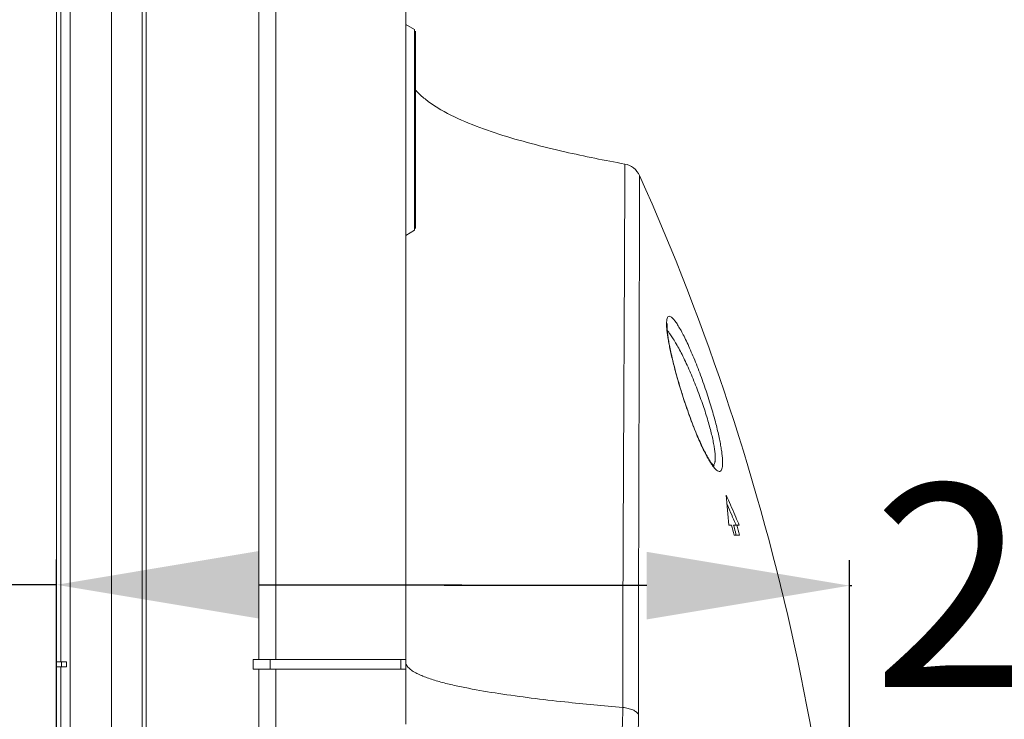
# Model space of a CAD drawing. Units: inches. Extents: x 52 to 202, y 51 to 164.
# Drawn here: x 136 to 140, y 104 to 107 of the extents above; entities that cross this region are included whole.
import ezdxf

# ---------------------------------------------------------------- set-up
doc = ezdxf.new("R2010")
doc.units = ezdxf.units.IN
doc.header["$MEASUREMENT"] = 0
doc.header["$PDMODE"] = 2
doc.header["$PDSIZE"] = 0.02460629350249098
doc.layers.get('0').update_dxf_attribs({"lineweight": 0})
doc.layers.get('Defpoints').update_dxf_attribs({"lineweight": 0})
for name, color, linetype, lineweight in [('3_ALL_AXES', 7, 'Continuous', 0), ('_BLACK_HOLE', 7, 'Continuous', 0), ('Layer 658', 7, 'Continuous', 0)]:
    doc.layers.add(name, color=color, linetype=linetype, lineweight=lineweight)
doc.styles.add('DC_TEXTSTYLE5', font='arial.ttf', dxfattribs={"height": 0.8})
doc.dimstyles.get("Standard").update_dxf_attribs({"dimtxt": 0.18, "dimasz": 0.18, "dimexe": 0.18, "dimexo": 0.0625, "dimgap": 0.09, "dimtad": 0, "dimtih": 1, "dimtoh": 1, "dimdec": 4, "dimzin": 0, "dimdsep": 46, "dimtxsty": 'Standard', "dimcen": 0.09, "dimadec": 0, "dimazin": 0, "dimtfac": 1, "dimtdec": 4, "dimtofl": 0, "dimtmove": 0, "dimatfit": 3, "dimfxl": 1, "dimtolj": 1, "dimtzin": 0, "dimarcsym": 0})

# ---------------------------------------------------------------- blocks, each defined once
blk = doc.blocks.new('*D37')
at = {"layer": 'Defpoints', "color": 0}
for p in [(136.7988143715123, 125.4838433939114), (143.4421464108777, 125.4838433939114), (140.8690788598061, 100.1255814678917)]:
    blk.add_point(p, dxfattribs=at)
at = {"layer": 'Layer 658', "color": 0, "lineweight": -2, "ltscale": 0.1574802784159423}
for p, q in [((136.8613143715123, 125.4838433939114), (143.5421464108777, 125.4838433939114)), ((143.4421464108777, 124.6838433939114), (143.4421464108777, 114.2599124309015)), ((143.4421464108777, 100.9255814678917), (143.4421464108777, 111.3495124309015)), ((140.9315788598061, 100.1255814678917), (143.5421464108777, 100.1255814678917))]:
    blk.add_line(p, q, dxfattribs=at)
at = {"layer": 'Layer 658', "color": 0}
for points in [[(143.575479744211, 124.6838433939114), (143.3088130775444, 124.6838433939114), (143.4421464108777, 125.4838433939114)], [(143.3088130775444, 100.9255814678917), (143.575479744211, 100.9255814678917), (143.4421464108777, 100.1255814678917)]]:
    blk.add_solid(points, dxfattribs=at)
at = {"layer": 'Layer 658', "color": 0, "lineweight": 0, "insert": (143.4421464108777, 112.8047124309015), "char_height": 0.8, "attachment_point": 5, "rotation": 90, "style": 'DC_TEXTSTYLE5'}
blk.add_mtext('\\A1;25.36', dxfattribs=at)
blk = doc.blocks.new('*D38')
at = {"layer": 'Defpoints', "color": 0}
for p in [(136.5823279066879, 104.5733122970377), (136.5823279066879, 102.9598949853695), (132.9602439783552, 100.5643211245625)]:
    blk.add_point(p, dxfattribs=at)
at = {"layer": 'Layer 658', "color": 0, "lineweight": -2, "ltscale": 0.1574802784159423}
for p, q in [((132.9602439783552, 100.6268211245625), (132.9602439783552, 104.6733122970377)), ((136.5823279066879, 103.0223949853695), (136.5823279066879, 104.6733122970377)), ((132.1602439783552, 104.5733122970377), (131.3602439783552, 104.5733122970377)), ((132.9602439783552, 104.5733122970377), (133.6380859425215, 104.5733122970377)), ((136.5823279066879, 104.5733122970377), (135.9044859425215, 104.5733122970377)), ((137.3823279066879, 104.5733122970377), (138.1823279066879, 104.5733122970377))]:
    blk.add_line(p, q, dxfattribs=at)
at = {"layer": 'Layer 658', "color": 0}
for points in [[(132.1602439783552, 104.4399789637043), (132.1602439783552, 104.706645630371), (132.9602439783552, 104.5733122970377)], [(137.3823279066879, 104.706645630371), (137.3823279066879, 104.4399789637043), (136.5823279066879, 104.5733122970377)]]:
    blk.add_solid(points, dxfattribs=at)
at = {"layer": 'Layer 658', "color": 0, "lineweight": 0, "insert": (134.7712859425215, 104.5733122970377), "char_height": 0.8, "attachment_point": 5, "style": 'DC_TEXTSTYLE5'}
blk.add_mtext('\\A1;3.62', dxfattribs=at)
blk = doc.blocks.new('*D39')
at = {"layer": 'Defpoints', "color": 0}
for p in [(142.015323353037, 104.5699295186258), (139.7117119090895, 102.3880438900772), (142.015323353037, 100.5649200359602)]:
    blk.add_point(p, dxfattribs=at)
at = {"layer": 'Layer 658', "color": 0, "lineweight": -2, "ltscale": 0.1574802784159423}
for p, q in [((139.7117119090895, 102.4505438900772), (139.7117119090895, 104.6699295186258)), ((142.015323353037, 100.6274200359602), (142.015323353037, 104.6699295186258)), ((138.9117119090895, 104.5699295186258), (138.1117119090895, 104.5699295186258)), ((139.7117119090895, 104.5699295186258), (139.7203176310633, 104.5699295186258)), ((142.015323353037, 104.5699295186258), (142.0067176310633, 104.5699295186258)), ((142.8153233530371, 104.5699295186258), (143.6153233530371, 104.5699295186258))]:
    blk.add_line(p, q, dxfattribs=at)
at = {"layer": 'Layer 658', "color": 0}
for points in [[(138.9117119090895, 104.4365961852924), (138.9117119090895, 104.7032628519591), (139.7117119090895, 104.5699295186258)], [(142.8153233530371, 104.7032628519591), (142.8153233530371, 104.4365961852924), (142.015323353037, 104.5699295186258)]]:
    blk.add_solid(points, dxfattribs=at)
at = {"layer": 'Layer 658', "color": 0, "lineweight": 0, "insert": (140.8635176310633, 104.5699295186258), "char_height": 0.8, "attachment_point": 5, "style": 'DC_TEXTSTYLE5'}
blk.add_mtext('\\A1;2.30', dxfattribs=at)

msp = doc.modelspace()

# ---------------------------------------------------------------- linework, layer by layer
at = {"color": 7, "linetype": 'Continuous', "lineweight": 0, "ltscale": 0.009842517400996391}
for p, q in [((136.7988136785435, 101.9459749986475), (136.7988136785435, 125.2476223623655)), ((136.9203421577749, 102.1194501850367), (136.9203421577749, 125.2476223623655)), ((136.9366089221575, 125.2476223623655), (136.9366089221575, 102.1388361599318)), ((136.635710827771, 125.2127856921978), (136.635710827771, 102.920859574165)), ((137.3807961810091, 104.2791232912829), (137.3807953234975, 122.806678072257)), ((137.4477882200693, 104.2791232912829), (137.4477884643055, 122.8066780469027)), ((137.9602307318611, 104.023217838857), (137.9602307318611, 122.8066780469185)), ((137.9956638010323, 106.7636792080741), (137.9602307318611, 106.7841365000984)), ((137.9956638007804, 106.7636792082237), (137.9956638941426, 106.466181606048)), ((137.9996008014651, 106.7568578233657), (137.9996008014651, 105.9785531441908)), ((137.9956638941426, 106.466181606048), (137.9956637746859, 106.3842882717608)), ((137.9956637746859, 106.3842882717608), (137.9956639432685, 106.2692290154219)), ((137.9956639432685, 106.2692290154219), (137.9956638017095, 105.9718186270528)), ((137.9956638010323, 105.9717317594824), (137.9602307318611, 105.9512744674501)), ((137.9956638017095, 105.9718186270528), (137.9956638007804, 105.9717317593328)), ((136.5822782957216, 104.2495957390799), (136.5822782957216, 102.9208558899454)), ((136.5822782957216, 104.2495957390799), (136.6216240949061, 104.2495957390799)), ((136.5998445315665, 104.2692807738819), (136.6216240949061, 104.2692807738819)), ((136.5998445315665, 104.2495957390799), (136.5998445308264, 102.9208632638019)), ((136.6019633305237, 104.2692807738819), (136.6019633305237, 104.2495957390799)), ((136.6216240949061, 104.2495957390799), (136.6216240949061, 104.2692807738819)), ((137.3587495580071, 104.2397532216789), (137.3587495580071, 104.2791232912829)), ((137.3587495580071, 104.2791232912829), (137.9602307318611, 104.2791232912829)), ((137.4256929359132, 104.2397532216789), (137.4256929359132, 104.2791232912829)), ((137.9405456970591, 104.2791232912829), (137.9405456970591, 104.2397532216789)), ((137.3587495580071, 104.2397532216789), (137.3807961810091, 104.2397532216789)), ((137.3768205641837, 104.2397532216789), (137.9602307318611, 104.2397532216789)), ((137.3807961810091, 102.3925150132051), (137.3807961810091, 104.2397532216789)), ((137.4477882200693, 102.3925042881682), (137.4477882200693, 104.2397532216789))]:
    msp.add_line(p, q, dxfattribs=at)
at = {"layer": '3_ALL_AXES', "color": 7, "linetype": 'Continuous', "lineweight": 0, "ltscale": 0.009842517400996391}
for p, q in [((136.9366089221575, 125.4390910483273), (136.9366089221575, 102.3303048458856)), ((136.5998445315665, 104.2692807738819), (136.5998445320784, 125.2127877008272)), ((136.5822782957216, 104.2692807738819), (136.5822782957216, 124.8539216663257)), ((136.5822782957216, 104.2692807738819), (136.5998445315665, 104.2692807738819))]:
    msp.add_line(p, q, dxfattribs=at)
at = {"layer": '_BLACK_HOLE', "color": 7, "linetype": 'Continuous', "lineweight": 0, "ltscale": 0.009842517400996391}
for p, q in [((138.8242128176421, 105.9730804323033), (138.8242162914523, 105.9740119237407)), ((139.2463359018737, 104.8086507274565), (139.2355241368709, 104.8086507274565)), ((139.2764108881308, 104.8086507274565), (139.2544179539352, 104.8086507274565)), ((139.2625728492475, 104.812124242737), (139.2613328632912, 104.8150385721237)), ((139.2640485713775, 104.8086507274565), (139.2625728492475, 104.812124242737)), ((139.2730442050144, 104.8165757193103), (139.2749393662596, 104.8121181944865)), ((139.2749393662596, 104.8121181944865), (139.2764108881308, 104.8086507274565)), ((139.2770747390082, 104.7692806578525), (139.2565235115017, 104.7692806578525)), ((139.2635789948959, 104.7736570693723), (139.2613011286922, 104.782408424995)), ((139.2647148292544, 104.7692806578525), (139.2635789948959, 104.7736570693723))]:
    msp.add_line(p, q, dxfattribs=at)
at = {"layer": '_BLACK_HOLE', "color": 7, "linetype": 'Continuous', "lineweight": 0, "ltscale": 0.009842517400996391, "flags": 128}
for points in [[(139.0501871400847, 105.3298785159577), (139.0470763033735, 105.3398886862646), (139.0438106085723, 105.3505783325557), (139.0406659358689, 105.3610566498957), (139.0376410857677, 105.3713170474753), (139.0347313610414, 105.3813655177104), (139.0319365585403, 105.3911933048471), (139.0292565514536, 105.4007914844702), (139.026686994168, 105.4101666968694), (139.024227516786, 105.4193116609913), (139.0218774559298, 105.4282201147114), (139.0196323033169, 105.4369009030749), (139.01749129605, 105.4453490592798), (139.0154534771843, 105.4535602286027), (139.0135144377445, 105.4615443678916), (139.011673093534, 105.4692985813127), (139.0099284518995, 105.4768194117327), (139.0082766894008, 105.4841157861577), (139.0067165777787, 105.4911858935879), (139.0052469511749, 105.4980275985671), (139.0038644740075, 105.5046489690699), (139.0025678428753, 105.5110487997501), (139.0013557102274, 105.517226102482), (139.0002250586946, 105.5231886420905), (138.9991743344108, 105.5289369234967), (138.9982023158569, 105.5344693662128), (138.9973067882379, 105.5397900998442), (138.9964859772237, 105.5449009671937), (138.9957385965702, 105.5498004100252), (138.9950631726483, 105.5544872743864), (138.9944578056156, 105.5589628555446), (138.9939206192363, 105.5632279671061), (138.9934499314243, 105.567280795386), (138.9930434481328, 105.571123444203), (138.9926988842915, 105.5747571915093), (138.992414175019, 105.5781791943294), (138.9921865384025, 105.5813923822767), (138.9920131353718, 105.5843989717994), (138.9918912171482, 105.5871948859538), (138.991817332811, 105.5897839296758), (138.9917879329911, 105.5921681514217), (138.9917990838152, 105.5943402881224), (138.9918462817177, 105.5963059036111), (138.9919246909357, 105.5980662041633), (138.992027760085, 105.5996066308216), (138.9921491251513, 105.6009349320724), (138.992281264097, 105.6020511734511), (138.9924114251613, 105.6029299804677), (138.9925152242947, 105.603510625451)], [(139.1773536672517, 105.0412148217478), (139.1773756530104, 105.0412002355622), (139.1772538367158, 105.0412900292342), (139.1769303512633, 105.0415485352057), (139.1764445005021, 105.0419678941478), (139.1758042924774, 105.042560062349), (139.1750138503616, 105.0433390494438), (139.1741015551954, 105.0442918370573), (139.1730739024968, 105.0454235862042), (139.1719319961162, 105.0467444610394), (139.1706925384746, 105.0482450725966), (139.1693594186659, 105.0499289204579), (139.1679335665007, 105.0518026954325), (139.166425054087, 105.053860237207), (139.1648364040383, 105.0561042934264), (139.16316825989, 105.0585399703651), (139.1614265682312, 105.0611641659687), (139.1596130166205, 105.0639793258824), (139.1577283344122, 105.0669891650816), (139.1557762798652, 105.070192298732), (139.1537585520579, 105.073590275156), (139.1516755579664, 105.0771866957388), (139.1495286262363, 105.0809834930939), (139.1473192101978, 105.084982106229), (139.1450478401501, 105.0891855354976), (139.1427140887862, 105.0935986369775), (139.1403191199797, 105.0982233522665), (139.1378638268409, 105.103062102427), (139.13534711648, 105.1081212145837), (139.1327701935504, 105.1134024673818), (139.130134139674, 105.1189078663877), (139.127437546473, 105.124644772521), (139.1246820045376, 105.1306144065215), (139.12186869597, 105.1368187533258), (139.1189955657312, 105.1432669927035), (139.1160643267973, 105.1499601750321), (139.113076655278, 105.1568994384769), (139.1100305331581, 105.1640947505631), (139.1069281933269, 105.1715462763457), (139.1037716889019, 105.1792544360924), (139.1005589404112, 105.1872300284778), (139.0972932310745, 105.1954709741717), (139.0939767737024, 105.203977852552), (139.0906062482405, 105.2127656759615), (139.0871852641682, 105.2218319783221), (139.0837173209887, 105.2311745965951), (139.0801995224114, 105.2408091025089), (139.0766363897185, 105.2507313710961), (139.0730328466099, 105.2609360130115), (139.0693874996291, 105.27143601863), (139.0657063790738, 105.2822238316856), (139.0619957632341, 105.2932910256686), (139.0582558227949, 105.3046478596473), (139.054492064314, 105.3162895552686), (139.0507152840329, 105.3281951575452), (139.0501871396122, 105.3298784986033)]]:
    msp.add_lwpolyline(points, dxfattribs=at)
at = {"layer": '_BLACK_HOLE', "color": 7, "linetype": 'Continuous', "lineweight": 0, "ltscale": 0.009842517400996391}
for centre, radius, start, end in [((138.1932489638424, 106.6931349415311), 0.2562520319360198, 221.6033653866999, 225.7681405102948), ((138.8110453875324, 106.155781890764), 0.07874013960166396, 24.17924061120466, 79.67331543929178), ((130.2599501417634, 102.3163272839875), 9.452247559821815, 0.4566067969000724, 24.18014428950006), ((139.3804135003661, 105.193682922004), 0.2576602327194908, 212.2337357035956, 214.9624980412005), ((135.4875678589872, 104.5335922815224), 3.758035987678376, 4.197350354899902, 6.005318554100037), ((129.902718188867, 102.3698431344742), 9.656654412497623, 14.38729082909997, 14.62857921299986), ((129.9403765109548, 102.3516181074514), 9.632672386070755, 14.6165272702001, 14.77789833759997), ((129.9407823819708, 102.351297952384), 9.64432451444548, 14.51986233970009, 14.76160483859998)]:
    msp.add_arc(centre, radius, start, end, dxfattribs=at)
for points in [[(138.8251603829183, 106.2332465957483), (138.8251526364509, 106.2332480072505), (138.588191085043, 106.2814588702138), (138.4553888987428, 106.314213997967), (138.3280589839128, 106.3515609066861), (138.2081371114819, 106.3951239010651), (138.0990696881542, 106.4477948596692), (138.050605944873, 106.4792236472105), (138.0145025018215, 106.5095190111284), (138.0144968648744, 106.5095245088482)], [(138.8242162914523, 105.9740119237407), (138.8242163207804, 105.9740197977), (138.8244875056886, 106.0520369538547), (138.8247095188024, 106.1168596163711), (138.8248951993184, 106.167573169642), (138.8250338968374, 106.2040223599631), (138.8251217340768, 106.2259470089698), (138.8251603370219, 106.2332387218681), (138.8251603829183, 106.2332465957483)], [(138.8820506301101, 105.6785785728419), (138.8820506471116, 105.6785864468375), (138.8822333101622, 105.7649416758478), (138.8824234071968, 105.8627812206945), (138.8825551927489, 105.9483809225232), (138.8826303793142, 106.0211092271735), (138.8826984470936, 106.0808325312197), (138.8827686134553, 106.1275859024174), (138.8828186753728, 106.1611737125758), (138.8828565907891, 106.1813438045802), (138.8828775034992, 106.1880253847821), (138.8828775319969, 106.1880332587444)], [(138.8167445912413, 104.0891185038712), (138.8167445895387, 104.089126377885), (138.8168998696856, 104.2985246383475), (138.8174555095094, 104.5013696578267), (138.8181999945571, 104.6968884734076), (138.8190295174512, 104.8832231473875), (138.8198738009089, 105.0593441115565), (138.8207003961501, 105.2251095883253), (138.8214727779787, 105.380381422238), (138.8221714917064, 105.5241471446869), (138.8227998816235, 105.6555134163833), (138.823355754093, 105.7742190266477), (138.8238325830611, 105.8802240589223), (138.8242127882413, 105.9730725583442), (138.8242128176421, 105.9730804323033)], [(138.8787299990539, 104.0619510601757), (138.8787299960273, 104.061958934189), (138.8787054116974, 104.1545548245523), (138.8787315968409, 104.2579374997583), (138.8788744582251, 104.3720425523579), (138.8791085019739, 104.4968419211215), (138.8794203115709, 104.633412634311), (138.8798029827498, 104.7824864084966), (138.8802326250517, 104.9420812574691), (138.8806737928548, 105.1034269644605), (138.8810814845476, 105.2578349691327), (138.8814328511983, 105.4015914283397), (138.8817338321364, 105.5343063589751), (138.8820004556099, 105.655425453451), (138.8820506131086, 105.6785706988463), (138.8820506301101, 105.6785785728419)], [(138.9900486800718, 105.5903991706354), (138.9900481927676, 105.5904070295558), (138.9897827694249, 105.5955083170955), (138.9897580946432, 105.6094076544999), (138.9910137140325, 105.620487420274), (138.9910152229735, 105.6204951483521)], [(138.9910152229735, 105.6204951483521), (138.9910167319145, 105.6205028764303), (138.9936027452156, 105.6281257550381), (138.9975017258147, 105.632092768149), (139.0027063122526, 105.6323203884899), (139.0091872383156, 105.6287311705196), (139.016904476257, 105.6212790487372), (139.0257970454139, 105.6099574393015), (139.0357811518371, 105.5948107056117), (139.0467463730564, 105.5759471096348), (139.0585542240092, 105.5535494844623), (139.0710387648128, 105.5278821444265), (139.0840090929761, 105.4992935426434), (139.0972572207679, 105.4682057281726), (139.1105582819963, 105.4351198735827), (139.1236975015298, 105.4005533493995), (139.1364138219333, 105.3651960290848), (139.1483036866126, 105.3302460084611), (139.1483061587248, 105.3302385325828)], [(139.0496856114058, 105.3297829726097), (139.0496832585388, 105.3297904868703), (139.0396168776557, 105.362809553796), (139.0306108810133, 105.3940049092734), (139.0226454325075, 105.4231929040276), (139.015644452636, 105.4504311705965), (139.0095288815828, 105.4758530201066), (139.0042365114959, 105.4995950803687), (138.999724526913, 105.5217888731082), (138.9959802297426, 105.5425164364557), (138.9930255919479, 105.5617910899592), (138.9909236688058, 105.5795264943947), (138.990049167376, 105.590391311715), (138.9900486800718, 105.5903991706354)], [(138.9925779533589, 105.576274968039), (138.9925831732486, 105.5762690728845), (138.9955291744141, 105.572823638021), (139.0054205121425, 105.559820487511), (139.0163641535242, 105.5433398057607), (139.0282226278746, 105.5235242092252), (139.0408253164776, 105.5006007607495), (139.053971419301, 105.4748847322762), (139.0674363070188, 105.4467754679015), (139.0809807109151, 105.4167440583273), (139.0943618497784, 105.3853135619754), (139.1073447303798, 105.3530349789856), (139.1197094006554, 105.3204690204746), (139.1197121237225, 105.3204616323083)], [(139.1624640527621, 105.0562535444469), (139.1624598452656, 105.0562602000512), (139.1589255756069, 105.0619827864796), (139.1477778921544, 105.0816027915722), (139.1359634715338, 105.1046759091785), (139.1236509815879, 105.1309072320835), (139.1110212414085, 105.1599267889949), (139.0982586109843, 105.191306222587), (139.0855548890032, 105.2245483532902), (139.0730827624644, 105.2591584097075), (139.0610260708607, 105.2945673133567), (139.0496879642735, 105.3297754583494), (139.0496856114058, 105.3297829726097)], [(139.1483061587248, 105.3302385325828), (139.1483086308245, 105.3302310567003), (139.1594403328339, 105.295575773099), (139.1694798640632, 105.2623621280979), (139.1783812610054, 105.2309232142597), (139.1861581204054, 105.2013908515775), (139.1928366146903, 105.1738301920992), (139.1984411954684, 105.1482865683654), (139.2029939967584, 105.1247826898905), (139.2065069133446, 105.1033483985023), (139.2089786206766, 105.0840340343151), (139.2103923772698, 105.0669243971438), (139.210715607187, 105.0521485449349), (139.2099011335571, 105.0398856734184), (139.2078902850001, 105.0303684264852), (139.2046163707047, 105.0238763565036), (139.200020453535, 105.0207369285786), (139.1941027636563, 105.021265609889), (139.1869472263958, 105.0256323329831), (139.1869411602001, 105.0256373530792)], [(139.1197121237225, 105.3204616323083), (139.1197148467769, 105.3204542441374), (139.1310532603505, 105.2887586451219), (139.1414670953669, 105.2577475140743), (139.1508325000204, 105.2278404761011), (139.1590562291356, 105.1993966526623), (139.1660714170431, 105.1727188322232), (139.1718327744462, 105.1480591350796), (139.1763116779896, 105.1256280398282), (139.1794920761492, 105.1056024572312), (139.1813669651393, 105.0881329667576), (139.1819350145193, 105.0733542661163), (139.1811986605248, 105.0613910804043), (139.1806648336869, 105.0580573176944), (139.1806633513813, 105.0580495844632)], [(139.1806633513813, 105.0580495844632), (139.1806618690757, 105.0580418512319), (139.1791627955091, 105.0523639609085), (139.175835534604, 105.0463948236559), (139.1737576454239, 105.0446795692109), (139.1737509642767, 105.0446754023935)], [(139.1869411602001, 105.0256373530792), (139.1869350940043, 105.0256423731752), (139.1786299762784, 105.0338946531866), (139.1692584268252, 105.0460268153875), (139.1692539072494, 105.0460332631414)], [(139.2249804163806, 104.9267609362684), (139.2249836271985, 104.9267537466409), (139.2420888945049, 104.888141874939), (139.2592386653913, 104.8487756230664), (139.2730411214958, 104.8165829644472), (139.2730442050144, 104.8165757193103)], [(139.2613328632912, 104.8150385721237), (139.261329778746, 104.8150458168236), (139.2468676345771, 104.8487522232451), (139.2297075980001, 104.8881003338463), (139.2286079424055, 104.8905990634466), (139.2286047692876, 104.8906062697923)], [(137.9602307318611, 104.2707464621165), (137.9602307318611, 104.2707385881026), (137.9613641219131, 104.2626899205373), (137.9645188246378, 104.2554337563629), (137.9693266388842, 104.2488321733122), (137.9754193635019, 104.2427393750961), (137.9903614136408, 104.2316453075053), (138.000714219863, 104.2256126645773), (138.0007211507721, 104.2256089279218)], [(138.0007211507721, 104.2256089279218), (138.0007280816812, 104.2256051912664), (138.008272737752, 104.2217269807282), (138.0285048964979, 104.2127276328008), (138.050605944873, 104.2044683074734), (138.0742063443728, 104.19680267889), (138.0990696881542, 104.1896371372458), (138.1519035983897, 104.1765364182072), (138.2081371114819, 104.164781836927), (138.3280589839128, 104.1442245633117), (138.4553888987428, 104.126600645748), (138.588191085043, 104.1111435787286), (138.8167367465831, 104.0891191831598), (138.8167445912413, 104.0891185038712)], [(138.8037783618722, 103.7031329595528), (138.8037785545793, 103.7031408312082), (138.804004468119, 103.712481851029), (138.8048990086122, 103.744146739799), (138.8059924128782, 103.7810771368825), (138.8073210147825, 103.8230214661174), (138.8089189910415, 103.8697072143781), (138.8108869025376, 103.9209061188513), (138.8134666858445, 103.9762179674802), (138.8158849191573, 104.0323877655873), (138.816752427814, 104.0891116082352), (138.8167524259954, 104.0891194822489)], [(138.8167445940287, 104.0891185110444), (138.8167524388035, 104.0891178331032), (138.8275486446948, 104.0878055839397), (138.8378492197139, 104.0857854659754), (138.8474413425116, 104.0830984339375), (138.8561316868256, 104.0797986015537), (138.8637461142712, 104.0759520994935), (138.870131716246, 104.0716361157234), (138.8751600067879, 104.0669375184358), (138.8787266392517, 104.0619570639452), (138.878730444975, 104.0619501707192)], [(138.8677858448297, 103.6223337893266), (138.8677860398961, 103.6223416609239), (138.8682148392027, 103.6417615455269), (138.8690102142858, 103.6755606624157), (138.8699447166517, 103.7146859077301), (138.871029492833, 103.7587940251401), (138.8722512078724, 103.8071593367984), (138.8735642784888, 103.8579987793235), (138.8748822576239, 103.9068917669696), (138.8762895483761, 103.951821527496), (138.8776757162985, 103.9922126683748), (138.8784869233859, 104.0287274362319), (138.8787300020443, 104.0619431861623), (138.8787299990539, 104.0619510601757)]]:
    msp.add_spline(points, degree=3, dxfattribs=at)

# ---------------------------------------------------------------- dimensions: what is measured, and where the dimension line sits
at = {"layer": 'Layer 658', "lineweight": 0, "ltscale": 0.1574802784159423}
dim = msp.add_linear_dim(base=(143.4421464108777, 125.4838433939114), p1=(140.8690788598061, 100.1255814678917), p2=(136.7988143715123, 125.4838433939114), angle=90, dimstyle='Standard', override={"dimtxt": 0.8, "dimasz": 0.8, "dimexe": 0.1, "dimgap": 0.1, "dimtad": 0, "dimjust": 0, "dimtih": 0, "dimtoh": 0, "dimdec": 2, "dimzin": 0, "dimlunit": 2, "dimtxsty": 'DC_TEXTSTYLE5', "dimsah": 0, "dimtol": 0, "dimtfac": 1, "dimtdec": 3, "dimtix": 0, "dimtofl": 1, "dimtmove": 0, "dimfxl": 20, "dimfxlon": 1}, dxfattribs=at)
dim.commit()
dim.dimension.update_dxf_attribs({"geometry": '*D37', "text_midpoint": (143.4421464108777, 112.8047124309015)})
for base, p1, p2, picture, middle in [((136.5823279066879, 104.5733122970377), (132.9602439783552, 100.5643211245625), (136.5823279066879, 102.9598949853695), '*D38', (134.7712859425215, 104.5733122970377)), ((142.015323353037, 104.5699295186258), (139.7117119090895, 102.3880438900772), (142.015323353037, 100.5649200359602), '*D39', (140.8635176310633, 104.5699295186258))]:
    dim = msp.add_linear_dim(base=base, p1=p1, p2=p2, dimstyle='Standard', override={"dimtxt": 0.8, "dimasz": 0.8, "dimexe": 0.1, "dimgap": 0.1, "dimtad": 0, "dimjust": 0, "dimtih": 1, "dimtoh": 0, "dimdec": 2, "dimzin": 0, "dimlunit": 2, "dimtxsty": 'DC_TEXTSTYLE5', "dimsah": 0, "dimtol": 0, "dimtfac": 1, "dimtdec": 3, "dimtix": 0, "dimtofl": 1, "dimtmove": 0, "dimfxl": 20, "dimfxlon": 1}, dxfattribs=at)
    dim.commit()
    dim.dimension.update_dxf_attribs({"geometry": picture, "text_midpoint": middle})

doc.saveas('drawing.dxf')
